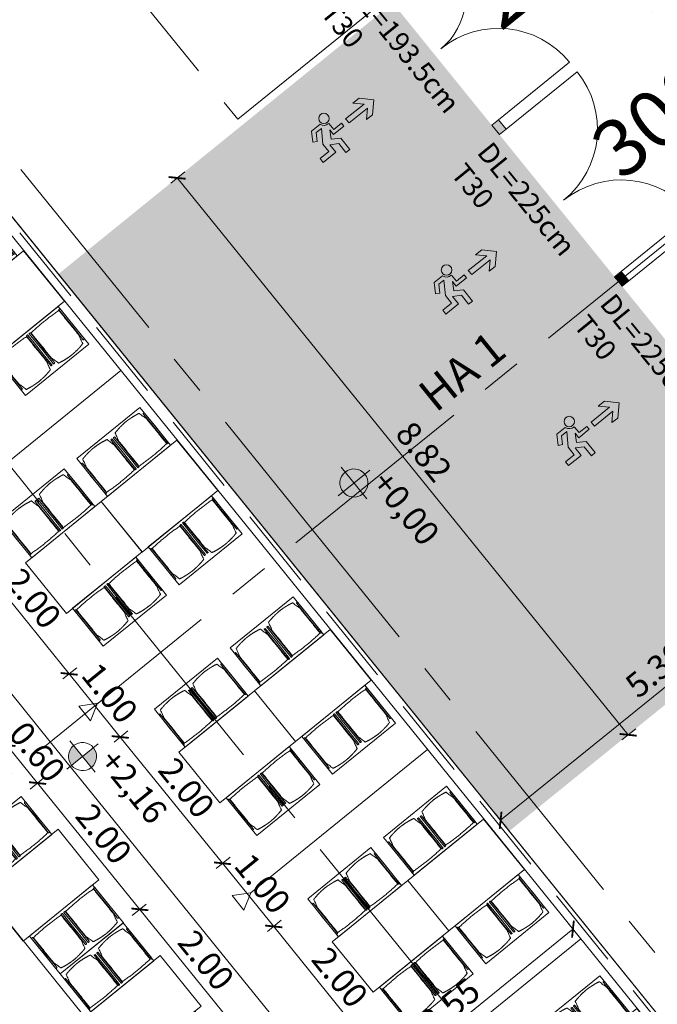
# Model space of a CAD drawing. Units: metres. Extents: x 5870 to 6509, y 343642 to 344292.
# Drawn here: x 5957 to 5965, y 344234 to 344246 of the extents above; entities that cross this region are included whole.
import ezdxf

# ---------------------------------------------------------------- set-up
doc = ezdxf.new("R2010")
doc.units = ezdxf.units.M
doc.header["$LTSCALE"] = 2
doc.header["$PDMODE"] = 35
doc.header["$PDSIZE"] = 0.3
for name, pattern in [('DASHED', [0.75, 0.5, -0.25]), ('MITTE', [2, 1.25, -0.25, 0.25, -0.25]), ('STRICHPUNKT', [7, 5, -1, 0, -1])]:
    doc.linetypes.add(name, pattern=pattern)
doc.layers.get('0').update_dxf_attribs({"linetype": 'CONTINUOUS', "lineweight": 30})
doc.layers.get('Defpoints').update_dxf_attribs({"linetype": 'CONTINUOUS'})
for name, color, linetype, lineweight in [('A_00_Achsen Haupt', 7, 'STRICHPUNKT', 5), ('A_00_Block', 214, 'CONTINUOUS', 0), ('A_00_Raster_Achsen_TXT', 251, 'MITTE', 13), ('A_01_Bebauung_Bestand', 7, 'CONTINUOUS', 20), ('A_03_DS_Deckensprung', 7, 'MITTE', 0), ('A_03_FETÜ_SN', 131, 'CONTINUOUS', 13), ('A_04_Bühne_Praktikabel_AN', 7, 'CONTINUOUS', 9), ('A_04_Möblierung_Lose', 7, 'CONTINUOUS', 0), ('A_06_DIM_Höhenlage (GR)', 7, 'CONTINUOUS', 0), ('A_06_DIM_Kotenschnur', 7, 'CONTINUOUS', 5), ('A_06_Rauminfo_Allgemein', 7, 'CONTINUOUS', 0), ('B_04_Symbol_Fluchtwegsmännchen', 7, 'CONTINUOUS', 13)]:
    doc.layers.add(name, color=color, linetype=linetype, lineweight=lineweight)
doc.layers.add('A_00_Hilfskonstruktion', color=30, linetype='CONTINUOUS', lineweight=0, plot=False)
doc.layers.add('A_06_Solid_Bestand', color=7, linetype='CONTINUOUS', lineweight=0, true_color=0x595959)
doc.layers.add('B_S+V_Fluchtweg_Anzahl zugewiesener Personen', color=6, linetype='CONTINUOUS')
doc.layers.add('B_S+V_Schraff_SV', color=7, linetype='CONTINUOUS', lineweight=13, true_color=0xa5e59f, transparency=0.4)
doc.styles.add('Arial bold', font='arialbd.ttf')
doc.styles.get("Standard").update_dxf_attribs({"font": 'simplex.shx'})
doc.dimstyles.get("Standard").update_dxf_attribs({"dimtxt": 0.2, "dimasz": 0.15, "dimexe": 0.1, "dimexo": 0.0225, "dimgap": 0.09, "dimtad": 1, "dimzin": 0, "dimdsep": 46, "dimtxsty": 'Standard', "dimblk": 'ARCHTICK', "dimcen": 0.09, "dimclrd": 256, "dimclre": 256, "dimadec": 0, "dimazin": 0, "dimtfac": 1, "dimtofl": 0, "dimtmove": 0, "dimatfit": 3, "dimldrblk": 'ARCHTICK', "dimfxl": 0.12, "dimfxlon": 1, "dimtolj": 1, "dimtzin": 0, "dimlwd": 5, "dimlwe": 5, "dimarcsym": 0})

# ---------------------------------------------------------------- blocks, each defined once
blk = doc.blocks.new('PISA_Stuhl ohne')
at = {"layer": 'A_04_Möblierung_Lose', "linetype": 'Continuous'}
for p, q in [((-24.4, 47.8), (-24.4, 47.4)), ((-24.4, 28), (-24.4, 47.4)), ((-22.8, 48), (-24.2, 48)), ((-24.2, 48), (-24.2, 48)), ((-22.8, 48), (-22.8, 48)), ((-22, 40.6), (-22, 39.8)), ((22, 40.7), (22, 39.9)), ((22.6, 47.8), (22.6, 47.4)), ((22.6, 28), (22.6, 47.4)), ((24.2, 48), (22.8, 48)), ((22.8, 48), (22.8, 48)), ((24.2, 48), (24.2, 48)), ((24.4, 47.4), (24.4, 47.8)), ((-24.4, 12.6), (-24.4, 28)), ((22.6, 0.4), (22.6, 28)), ((24.4, 28), (24.4, 0.4)), ((-24.4, 0.4), (-24.4, 12.6)), ((-24.4, 0.4), (-24.4, 0.2)), ((-24.2, 0.1), (-22.8, 0.1)), ((-24.2, 0.1), (-24.2, 0.1)), ((-22.8, 0.1), (-22.8, 0.1)), ((22.6, 0.4), (22.6, 0.2)), ((22.8, 0.1), (24.2, 0.1)), ((22.8, 0.1), (22.8, 0.1)), ((24.2, 0.1), (24.2, 0.1)), ((24.4, 0.2), (24.4, 0.4))]:
    blk.add_line(p, q, dxfattribs=at)
for points in [[(18.9, 51.3), (18.6, 51.3), (18.3, 51.4), (18, 51.5), (17.7, 51.5), (17.4, 51.6), (17.1, 51.7), (16.9, 51.7), (16.6, 51.8), (16.3, 51.8), (16, 51.9), (15.7, 52), (15.4, 52), (15.1, 52.1), (14.8, 52.1), (14.5, 52.2), (14.2, 52.2), (13.9, 52.3), (13.6, 52.3), (13.3, 52.4), (13, 52.4), (12.8, 52.5), (12.5, 52.5), (12.2, 52.6), (11.9, 52.6), (11.6, 52.6), (11.3, 52.7), (11, 52.7), (10.7, 52.8), (10.4, 52.8), (10.1, 52.8), (9.8, 52.9), (9.5, 52.9), (9.2, 52.9), (8.9, 53), (8.6, 53), (8.3, 53), (8, 53.1), (7.7, 53.1), (7.4, 53.1), (7.1, 53.1), (6.8, 53.2), (6.5, 53.2), (6.2, 53.2), (5.9, 53.2), (5.6, 53.3), (5.3, 53.3), (5, 53.3), (4.7, 53.3), (4.5, 53.3), (4.2, 53.4), (3.9, 53.4), (3.6, 53.4), (3.3, 53.4), (3, 53.4), (2.7, 53.4), (2.4, 53.5), (2.1, 53.5), (1.8, 53.5), (1.5, 53.5), (1.2, 53.5), (0.9, 53.5), (0.6, 53.5), (0.3, 53.5), (0, 53.5), (-0.3, 53.5), (-0.6, 53.5), (-0.9, 53.5), (-1.2, 53.5), (-1.5, 53.5), (-1.8, 53.5), (-2.1, 53.4), (-2.4, 53.4), (-2.7, 53.4), (-3, 53.4), (-3.3, 53.4), (-3.6, 53.4), (-3.9, 53.3), (-4.2, 53.3), (-4.5, 53.3), (-4.8, 53.3), (-5.1, 53.3), (-5.4, 53.2), (-5.7, 53.2), (-6, 53.2), (-6.3, 53.2), (-6.6, 53.1), (-6.9, 53.1), (-7.2, 53.1), (-7.4, 53.1), (-7.7, 53), (-8, 53), (-8.3, 53), (-8.6, 52.9), (-8.9, 52.9), (-9.2, 52.9), (-9.5, 52.8), (-9.8, 52.8), (-10.1, 52.8), (-10.4, 52.7), (-10.7, 52.7), (-11, 52.6), (-11.3, 52.6), (-11.6, 52.6), (-11.9, 52.5), (-12.2, 52.5), (-12.5, 52.4), (-12.8, 52.4), (-13.1, 52.3), (-13.4, 52.3), (-13.6, 52.2), (-13.9, 52.2), (-14.2, 52.1), (-14.5, 52.1), (-14.8, 52), (-15.1, 52), (-15.4, 51.9), (-15.7, 51.9), (-16, 51.8), (-16.3, 51.7), (-16.6, 51.7), (-16.9, 51.6), (-17.2, 51.6), (-17.4, 51.5), (-17.7, 51.4), (-18, 51.4), (-18.3, 51.3), (-18.6, 51.2), (-18.9, 51.1)], [(-22.6, 47.8), (-22.6, 47.4), (-22.6, 47.4), (-22.6, 28), (-22.6, 0.4), (-22.6, 0.4), (-22.6, 0.2)], [(22.6, 47.4), (22.6, 47.4)], [(24.4, 47.4), (24.4, 28)], [(24.4, 47.4), (24.4, 47.4)], [(-24.4, 0.4), (-24.4, 0.4)], [(22.6, 0.4), (22.6, 0.4)], [(24.4, 0.4), (24.4, 0.4)]]:
    blk.add_lwpolyline(points, dxfattribs=at)
at = {"layer": 'A_04_Möblierung_Lose'}
blk.add_lwpolyline([(-24.4, 47.4), (-24.4, 47.4)], dxfattribs=at)
at = {"layer": 'A_04_Möblierung_Lose', "linetype": 'Continuous'}
for points, knots in [([(-19.2, 51), (-19.4, 50), (-19.7, 48.9), (-20.1, 46.9), (-20.4, 46), (-20.8, 44.3), (-21.1, 43.5), (-21.4, 42.6), (-21.4, 42.5), (-21.5, 42.2), (-21.5, 42.2), (-21.6, 42), (-21.6, 42), (-21.7, 41.8), (-21.7, 41.8), (-21.8, 41.6), (-21.8, 41.5), (-21.9, 41.1), (-21.9, 40.9), (-22, 40.6)], [0, 0, 0, 0, 0.25, 0.25, 0.5, 0.5, 0.75, 0.75, 0.8125, 0.8125, 0.84375, 0.84375, 0.875, 0.875, 0.90625, 0.90625, 0.9375, 0.9375, 1, 1, 1, 1]), ([(-19.2, 51), (-19.2, 51), (-19.2, 51), (-19.1, 51), (-19.1, 51), (-19.1, 51.1), (-19.1, 51.1), (-19, 51.1), (-19, 51.1), (-18.9, 51.1), (-18.9, 51.1), (-18.9, 51.1)], [0, 0, 0, 0, 0.224004, 0.224004, 0.447802, 0.447802, 0.675436, 0.675436, 0.911307, 0.911307, 1, 1, 1, 1]), ([(18.9, 51.3), (18.9, 51.3), (18.9, 51.3), (19, 51.2), (19, 51.2), (19.1, 51.2), (19.1, 51.2), (19.1, 51.2), (19.2, 51.2), (19.2, 51.1), (19.2, 51.1), (19.2, 51.1)], [0, 0, 0, 0, 0.185773, 0.185773, 0.427403, 0.427403, 0.668474, 0.668474, 0.90083, 0.90083, 1, 1, 1, 1]), ([(22, 40.7), (21.9, 41), (21.9, 41.2), (21.8, 41.6), (21.8, 41.7), (21.7, 41.9), (21.7, 42), (21.6, 42.1), (21.6, 42.1), (21.5, 42.3), (21.5, 42.3), (21.4, 42.6), (21.4, 42.8), (21.1, 43.6), (20.8, 44.4), (20.1, 47), (19.7, 49.1), (19.2, 51.1)], [0, 0, 0, 0, 0.0625, 0.0625, 0.09375, 0.09375, 0.125, 0.125, 0.15625, 0.15625, 0.1875, 0.1875, 0.25, 0.25, 0.5, 0.5, 1, 1, 1, 1]), ([(-22, 39.8), (-22, 39.7), (-22, 39.5), (-22, 39.2), (-22, 38.9), (-22, 38.4), (-22, 38), (-22, 37.3), (-22, 36.9), (-22, 36), (-22, 35.6), (-22, 34.8), (-22, 34.3), (-22, 33.1), (-22, 32.2), (-22, 27.9), (-22, 24.5), (-22, 19.5), (-22, 17.8), (-22, 14.4), (-22, 12.7), (-22, 10.1), (-22, 9.3), (-22, 7.6), (-22, 6.7), (-22, 5.4), (-22, 5), (-22, 4.2), (-22, 3.7), (-22, 3.1), (-22, 2.9), (-22, 2.5), (-22, 2.3), (-22, 1.8), (-22, 1.4), (-22, 1.1)], [0, 0, 0, 0, 0.03125, 0.03125, 0.0625, 0.0625, 0.09375, 0.09375, 0.125, 0.125, 0.15625, 0.15625, 0.1875, 0.1875, 0.25, 0.25, 0.5, 0.5, 0.625, 0.625, 0.75, 0.75, 0.8125, 0.8125, 0.875, 0.875, 0.90625, 0.90625, 0.9375, 0.9375, 0.953125, 0.953125, 0.96875, 0.96875, 1, 1, 1, 1]), ([(22, 1.1), (22, 1.4), (22, 1.8), (22, 2.3), (22, 2.5), (22, 2.9), (22, 3.1), (22, 3.7), (22, 4.2), (22, 5), (22, 5.4), (22, 7.6), (22, 9.3), (22, 12.7), (22, 14.4), (22, 17.7), (22, 19.4), (22, 22.8), (22, 24.5), (22, 27.1), (22, 27.9), (22, 29.6), (22, 30.5), (22, 32.2), (22, 33), (22, 34.3), (22, 34.7), (22, 35.6), (22, 36), (22, 36.8), (22, 37.3), (22, 38), (22, 38.4), (22, 39), (22, 39.2), (22, 39.6), (22, 39.8), (22, 39.9)], [0, 0, 0, 0, 0.03125, 0.03125, 0.046875, 0.046875, 0.0625, 0.0625, 0.09375, 0.09375, 0.125, 0.125, 0.25, 0.25, 0.375, 0.375, 0.5, 0.5, 0.625, 0.625, 0.6875, 0.6875, 0.75, 0.75, 0.8125, 0.8125, 0.84375, 0.84375, 0.875, 0.875, 0.90625, 0.90625, 0.9375, 0.9375, 0.96875, 0.96875, 1, 1, 1, 1]), ([(-22, 1.1), (-22, 1.1), (-22, 1.1), (-22, 1), (-22, 1), (-21.9, 1), (-21.9, 1), (-21.8, 0.9), (-21.8, 0.9), (-21.8, 0.9), (-21.7, 0.9), (-21.7, 0.9)], [0, 0, 0, 0, 0.234724, 0.234724, 0.469461, 0.469461, 0.704013, 0.704013, 0.938475, 0.938475, 1, 1, 1, 1]), ([(-21.7, 0.9), (-19.9, 0.7), (-18.1, 0.6), (-14.5, 0.4), (-12.7, 0.3), (-9.1, 0.2), (-7.3, 0.1), (-3.6, 0), (-1.8, 0), (1.8, 0), (3.6, 0), (7.3, 0.1), (9.1, 0.2), (12.7, 0.3), (14.5, 0.4), (17.2, 0.6), (18.1, 0.6), (19.9, 0.8), (20.8, 0.8), (21.7, 0.9)], [0, 0, 0, 0, 0.125, 0.125, 0.25, 0.25, 0.375, 0.375, 0.5, 0.5, 0.625, 0.625, 0.75, 0.75, 0.875, 0.875, 0.9375, 0.9375, 1, 1, 1, 1]), ([(21.7, 0.9), (21.8, 0.9), (21.8, 0.9), (21.9, 0.9), (21.9, 1), (21.9, 1), (22, 1), (22, 1.1), (22, 1.1), (22, 1.1), (22, 1.1), (22, 1.1)], [0, 0, 0, 0, 0.234448, 0.234448, 0.468896, 0.468896, 0.703347, 0.703347, 0.937838, 0.937838, 1, 1, 1, 1])]:
    blk.add_open_spline(points, degree=3, knots=knots, dxfattribs=at)
for points in [[(-24.2, 48), (-24.2, 48), (-24.2, 48), (-24.2, 48), (-24.2, 48), (-24.3, 47.9), (-24.3, 47.9), (-24.3, 47.9), (-24.3, 47.9), (-24.3, 47.9), (-24.4, 47.8), (-24.4, 47.8), (-24.4, 47.8), (-24.4, 47.8)], [(-22.6, 47.8), (-22.6, 47.8), (-22.6, 47.8), (-22.6, 47.8), (-22.7, 47.9), (-22.7, 47.9), (-22.7, 47.9), (-22.7, 47.9), (-22.7, 47.9), (-22.8, 48), (-22.8, 48), (-22.8, 48), (-22.8, 48), (-22.8, 48)], [(22.8, 48), (22.8, 48), (22.8, 48), (22.8, 48), (22.8, 48), (22.7, 47.9), (22.7, 47.9), (22.7, 47.9), (22.7, 47.9), (22.7, 47.9), (22.6, 47.8), (22.6, 47.8), (22.6, 47.8), (22.6, 47.8)], [(24.4, 47.8), (24.4, 47.8), (24.4, 47.8), (24.4, 47.8), (24.3, 47.9), (24.3, 47.9), (24.3, 47.9), (24.3, 47.9), (24.3, 47.9), (24.2, 48), (24.2, 48), (24.2, 48), (24.2, 48), (24.2, 48)], [(-24.4, 0.3), (-24.4, 0.3), (-24.4, 0.2), (-24.4, 0.2), (-24.4, 0.2), (-24.3, 0.2), (-24.3, 0.1), (-24.3, 0.1), (-24.3, 0.1), (-24.3, 0.1), (-24.2, 0.1), (-24.2, 0.1), (-24.2, 0.1), (-24.2, 0.1)], [(-22.8, 0.1), (-22.8, 0.1), (-22.8, 0.1), (-22.8, 0.1), (-22.7, 0.1), (-22.7, 0.1), (-22.7, 0.1), (-22.7, 0.1), (-22.7, 0.2), (-22.6, 0.2), (-22.6, 0.2), (-22.6, 0.2), (-22.6, 0.3), (-22.6, 0.3)], [(22.6, 0.3), (22.6, 0.3), (22.6, 0.2), (22.6, 0.2), (22.6, 0.2), (22.7, 0.2), (22.7, 0.1), (22.7, 0.1), (22.7, 0.1), (22.7, 0.1), (22.8, 0.1), (22.8, 0.1), (22.8, 0.1), (22.8, 0.1)], [(24.2, 0.1), (24.2, 0.1), (24.2, 0.1), (24.2, 0.1), (24.3, 0.1), (24.3, 0.1), (24.3, 0.1), (24.3, 0.1), (24.3, 0.2), (24.4, 0.2), (24.4, 0.2), (24.4, 0.2), (24.4, 0.3), (24.4, 0.3)]]:
    blk.add_open_spline(points, degree=3, dxfattribs=at)
blk = doc.blocks.new('Tischgruppe 170cm')
at = {"layer": 'A_04_Möblierung_Lose', "color": 30, "true_color": 0xff8c1a}
for points in [[(0, 110), (-60, 110), (-60, 10), (0, 10)], [(0, 0), (80, 0), (80, 120), (0, 120)], [(80, 110), (140, 110), (140, 10), (80, 10)]]:
    blk.add_lwpolyline(points, close=True, dxfattribs=at)
at = {"layer": 'A_04_Möblierung_Lose'}
for p, rotation in [((-3.6, 85.6), 90.00000000000001), ((83.6, 34.4), 270)]:
    blk.add_blockref('PISA_Stuhl ohne', p, dxfattribs=dict(at, rotation=rotation))
at = {"layer": 'A_04_Möblierung_Lose', "xscale": -1}
for p, rotation in [((83.6, 85.6), 270), ((-3.6, 34.4), 90)]:
    blk.add_blockref('PISA_Stuhl ohne', p, dxfattribs=dict(at, rotation=rotation))
blk = doc.blocks.new('hkeifie')
at = {"layer": 'A_06_DIM_Höhenlage (GR)', "lineweight": 9}
for points in [[(0, 0), (0, 17.3), (3.8, 16.9), (7.8, 15.5), (11.3, 13.1), (14.2, 9.9), (15.8, 7.2), (16.8, 4.4), (17.4, 2), (17.3, 0)], [(0, 0), (0, -17.3), (-3.8, -16.9), (-7.8, -15.5), (-11.3, -13.1), (-14.2, -9.9), (-15.8, -7.2), (-16.8, -4.4), (-17.4, -2), (-17.3, 0)]]:
    blk.add_hatch(color=256, dxfattribs=at).paths.add_polyline_path(points, flags=0)
for p, q in [((0, 25), (0, 0)), ((-25, 0), (25, 0)), ((25, 0), (-25, 0)), ((0, -25), (0, 0))]:
    blk.add_line(p, q, dxfattribs=at)
for start, end in [(0, 180), (180, 0)]:
    blk.add_arc((0, 0), 17.3, start, end, dxfattribs=at)
blk = doc.blocks.new('SaalA_Bestuhlungaktuell')
at = {"layer": 'A_00_Hilfskonstruktion'}
blk.add_lwpolyline([(-12.447, 1.676), (-9.546, 0.001), (9.546, -0.001), (12.448, 1.674)], dxfattribs=at)
at = {"layer": 'A_04_Möblierung_Lose', "lineweight": -3, "xscale": -0.01, "yscale": 0.01, "zscale": 0.009999999999999998}
for p in [(-4.1, -1.35), (-1.1, -1.35), (1.9, -1.35), (4.9, -1.35), (7.9, -1.351), (-1.1, -2.549), (1.9, -2.549), (4.9, -2.55)]:
    blk.add_blockref('Tischgruppe 170cm', p, dxfattribs=at)
at = {"layer": 'A_04_Möblierung_Lose', "lineweight": -3, "xscale": 0.009999999999999997, "yscale": 0.009999999999999997, "zscale": 0.009999999999999997, "rotation": 359.989476712105}
for p in [(0.9, -5.5), (2.9, -5.501)]:
    blk.add_blockref('Tischgruppe 170cm', p, dxfattribs=at)
at = {"layer": 'A_06_DIM_Höhenlage (GR)', "lineweight": 5, "xscale": 0.01000000048015008, "yscale": 0.01000000048015008, "zscale": 0.01000000048015008}
for p in [(-0.118, 1.212), (0.394, -3.503)]:
    blk.add_blockref('hkeifie', p, dxfattribs=at)
at = {"layer": 'A_06_DIM_Höhenlage (GR)', "char_height": 0.3, "attachment_point": 1}
for s, insert, width in [('{\\fISOCPEUR|b0|i0|c0|p34;\\C7;+0,00 }', (0.011, 1.664), 14.53089), ('{\\fISOCPEUR|b0|i0|c0|p34;\\C7;+2,16}', (0.563, -3.096), 0.906)]:
    blk.add_mtext(s, dxfattribs=dict(at, insert=insert, width=width))
blk = doc.blocks.new('Saal ABC _ Logen')
at = {"layer": 'A_04_Möblierung_Lose'}
for p, q in [((-12.546, -2.949), (-12.546, -0.148)), ((-6.546, -2.949), (-6.546, -0.148)), ((-3.546, -2.949), (-3.546, -0.148)), ((-9.661, -3.149), (-9.546, -2.949)), ((-9.546, -2.949), (-9.43, -3.149)), ((-6.662, -3.149), (-6.546, -2.949)), ((-6.546, -2.949), (-6.431, -3.149)), ((-9.43, -3.149), (-9.661, -3.149)), ((-6.431, -3.149), (-6.662, -3.149))]:
    blk.add_line(p, q, dxfattribs=at)
blk = doc.blocks.new('TUER')
at = {"layer": 'A_03_FETÜ_SN'}
blk.add_line((-1, 0), (0, 0), dxfattribs=at)
blk.add_arc((0, 0), 1, 90, 180, dxfattribs=at)
blk = doc.blocks.new('B_04_Symbol_Fluchtwegsmännchen1')
at = {"layer": 'B_04_Symbol_Fluchtwegsmännchen', "lineweight": 0, "ltscale": 10, "true_color": 0xff0000}
h = blk.add_hatch(color=1, dxfattribs=at)
h.dxf.hatch_style = 1
h.paths.add_polyline_path([(0.141, 0.026), (0.141, -0.113), (0.461, -0.113), (0.461, -0.024), (0.225, -0.024), (0.217, 0.161, -0.333927), (0.042, 0.278), (-0.213, 0.278), (-0.354, 0.048), (-0.264, 0.001), (-0.15, 0.179), (0.007, 0.179), (-0.196, -0.133), (-0.196, -0.365), (-0.466, -0.365), (-0.466, -0.479), (-0.079, -0.479), (-0.079, -0.25), (0.108, -0.362), (0.108, -0.637), (0.227, -0.637), (0.227, -0.296), (0.029, -0.168)])
h.paths.add_polyline_path([(0.08, 0.329, 1), (0.329, 0.329, 1)])
h.paths.add_polyline_path([(1.414, -0.069), (1.164, 0.183), (0.973, 0.183), (1.17, -0.006), (0.602, -0.006), (0.608, -0.13), (1.171, -0.13), (0.986, -0.328), (1.163, -0.328)])
at = {"layer": 'B_04_Symbol_Fluchtwegsmännchen', "lineweight": 0, "ltscale": 10}
for p, q in [((-0.354, 0.048), (-0.213, 0.278)), ((-0.213, 0.278), (0.042, 0.278)), ((-0.264, 0.001), (-0.354, 0.048)), ((-0.15, 0.179), (-0.264, 0.001)), ((-0.196, -0.133), (0.007, 0.179)), ((0.007, 0.179), (-0.15, 0.179)), ((0.029, -0.168), (0.141, 0.026)), ((0.141, 0.026), (0.141, -0.113)), ((0.225, -0.024), (0.217, 0.161)), ((-0.196, -0.365), (-0.196, -0.133)), ((0.227, -0.296), (0.029, -0.168)), ((0.141, -0.113), (0.461, -0.113)), ((0.461, -0.024), (0.225, -0.024)), ((0.461, -0.113), (0.461, -0.024)), ((-0.466, -0.365), (-0.466, -0.479)), ((-0.466, -0.365), (-0.196, -0.365)), ((-0.079, -0.479), (-0.079, -0.25)), ((-0.079, -0.25), (0.108, -0.362)), ((0.108, -0.362), (0.108, -0.637)), ((0.227, -0.637), (0.227, -0.296)), ((-0.466, -0.479), (-0.079, -0.479)), ((0.108, -0.637), (0.227, -0.637))]:
    blk.add_line(p, q, dxfattribs=at)
blk.add_lwpolyline([(0.602, -0.006), (0.608, -0.13), (1.171, -0.13), (0.986, -0.328), (1.163, -0.328), (1.414, -0.069), (1.164, 0.183), (0.973, 0.183), (1.17, -0.006), (0.602, -0.006)], dxfattribs=at)
blk.add_circle((0.205, 0.329), 0.125, dxfattribs=at)
blk.add_arc((0.207, 0.336), 0.175, 199.2206, 273.0829, dxfattribs=at)
blk = doc.blocks.new('Saal ABC_Praktikabeln')
at = {"layer": 'A_04_Bühne_Praktikabel_AN'}
for p, q in [((-19.179, 0.002), (-9.546, 0.001)), ((0.087, 0), (-9.546, 0.001)), ((-19.093, -0.148), (-9.546, -0.149)), ((0, -0.15), (-9.546, -0.149)), ((-21.2, -3.698), (-9.547, -3.699)), ((2.107, -3.7), (-9.547, -3.699)), ((3.146, -5.5), (-9.547, -5.499))]:
    blk.add_line(p, q, dxfattribs=at)
at = {"layer": 'A_04_Bühne_Praktikabel_AN', "linetype": 'DASHED'}
blk.add_line((-19.15, -0.048), (0.058, -0.05), dxfattribs=at)
blk = doc.blocks.new('A_Grundriss_Ballbestuhlung')
at = {"layer": 'A_06_Solid_Bestand', "ltscale": 10}
h = blk.add_hatch(color=256, dxfattribs=at)
h.dxf.hatch_style = 1
h.paths.add_polyline_path([(-2.323, 26.505), (-2.473, 26.505), (-2.473, 26.4), (-2.323, 26.4)])
h = blk.add_hatch(color=256, dxfattribs=at)
h.dxf.hatch_style = 1
h.paths.add_polyline_path([(0.002, 26.505), (0.002, 26.4), (-0.073, 26.4), (-0.073, 26.505)])
h = blk.add_hatch(color=256, dxfattribs=at)
h.dxf.hatch_style = 1
h.paths.add_polyline_path([(0.002, 26.505), (0.002, 26.4), (0.077, 26.4), (0.077, 26.505)])
at = {"layer": 'B_S+V_Schraff_SV'}
h = blk.add_hatch(color=256, dxfattribs=at)
h.dxf.hatch_style = 1
h.paths.add_polyline_path([(-4.408, 26.399), (4.412, 26.399), (4.412, 21.1), (-4.408, 21.1)])
at = {"layer": 'A_00_Achsen Haupt', "linetype": 'MITTE'}
blk.add_line((0.006, 39.79), (-0.009, -52.431), dxfattribs=at)
at = {"layer": 'A_01_Bebauung_Bestand'}
for points in [[(-2.323, 26.505), (-2.473, 26.505), (-2.473, 26.4), (-2.323, 26.4), (-2.323, 26.505)], [(0.002, 26.505), (0.002, 26.4), (-0.073, 26.4), (-0.073, 26.505), (0.002, 26.505)], [(0.002, 26.505), (0.002, 26.4), (0.077, 26.4), (0.077, 26.505), (0.002, 26.505)]]:
    blk.add_lwpolyline(points, dxfattribs=at)
at = {"layer": 'A_03_DS_Deckensprung'}
for p, q in [((-4.498, 26.4), (-4.498, 24.015)), ((-11.764, 24.016), (-4.498, 24.015)), ((-9.698, 21.551), (0.002, 21.55)), ((9.702, 21.549), (0.002, 21.55)), ((-8.877, 19.151), (8.881, 19.149))]:
    blk.add_line(p, q, dxfattribs=at)
at = {"layer": 'A_00_Block'}
blk.add_blockref('Saal ABC_Praktikabeln', (9.548, 21.099), dxfattribs=at)
at = {"layer": 'A_00_Block', "ltscale": 10}
for p, xscale, yscale, zscale, rotation in [((-2.322, 28.8), 1.125000000000019, 1.125000000000019, 1.125000000000019, 269.9947383564664), ((-2.473, 26.505), -1.124999999999988, 1.124999999999988, 1.124999999999988, 89.99473835646641), ((-2.323, 26.505), 1.125000000000019, 1.125000000000019, 1.125000000000019, 269.9947383564664), ((-0.073, 26.505), -1.124999999999988, 1.124999999999988, 1.124999999999988, 89.99473835646641), ((0.077, 26.505), 1.124999999999988, 1.124999999999988, 1.124999999999988, 269.9947383564693), ((-4.408, 26.505), 0.8100000000000294, 0.8100000000000294, 0.8100000000000294, 269.9947383564664)]:
    blk.add_blockref('TUER', p, dxfattribs=dict(at, xscale=xscale, yscale=yscale, zscale=zscale, rotation=rotation))
at = {"layer": 'B_04_Symbol_Fluchtwegsmännchen', "xscale": 0.5155234820566388, "yscale": 0.5155234820566388, "zscale": 0.5155234820566388, "rotation": 89.620151863938}
for p in [(-3.67, 24.739), (-1.27, 24.738), (1.13, 24.738)]:
    blk.add_blockref('B_04_Symbol_Fluchtwegsmännchen1', p, dxfattribs=at)
at = {"layer": 'A_00_Raster_Achsen_TXT'}
blk.add_text('HA 1', height=0.4, rotation=89.973, dxfattribs=at).set_placement((-0.151, 23.632))
at = {"layer": 'A_06_Rauminfo_Allgemein', "color": 7, "char_height": 0.25, "attachment_point": 1, "rotation": 359.9948}
for s, insert in [('DL=193.5cm\\PT30', (-4.875, 26.286)), ('DL=225cm\\PT30', (-2.331, 26.286)), ('DL=225cm\\PT30', (0.069, 26.286))]:
    blk.add_mtext_dynamic_manual_height_columns(s, width=2.40521, gutter_width=12.5, heights=[0], dxfattribs=dict(at, insert=insert))
at = {"layer": 'B_S+V_Fluchtweg_Anzahl zugewiesener Personen', "color": 80, "lineweight": 5, "ltscale": 10, "true_color": 0x33ff33, "style": 'Arial bold'}
for s, p in [('240 P', (-3.294, 27.206)), ('300 P', (-0.924, 27.206))]:
    blk.add_text(s, height=0.7, rotation=89.7335, dxfattribs=at).set_placement(p)
blk = doc.blocks.new('_ArchTick')
at = {"color": 0, "linetype": 'ByBlock', "const_width": 0.15}
blk.add_lwpolyline([(-0.5, -0.5), (0.5, 0.5)], dxfattribs=at)
blk = doc.blocks.new('*D67')
at = {"layer": 'A_06_DIM_Kotenschnur', "lineweight": 5, "transparency": 16777216}
for p, q in [((5961.384, 344232.925), (5964.142, 344235.159)), ((5964.218, 344235.066), (5964.079, 344235.237)), ((5961.459, 344232.832), (5961.321, 344233.003))]:
    blk.add_line(p, q, dxfattribs=at)
at = {"layer": 'Defpoints', "color": 0, "transparency": 16777216}
for p in [(5964.142, 344235.159), (5964.475, 344234.749), (5961.716, 344232.514)]:
    blk.add_point(p, dxfattribs=at)
at = {"layer": 'A_06_DIM_Kotenschnur', "lineweight": 5, "transparency": 16777216, "xscale": 0.15, "yscale": 0.15, "zscale": 0.15}
for p, rotation in [((5964.142, 344235.159), 39.00411971537198), ((5961.384, 344232.925), 219.004119715372)]:
    blk.add_blockref('_ArchTick', p, dxfattribs=dict(at, rotation=rotation))
at = {"layer": 'A_06_DIM_Kotenschnur', "color": 0, "transparency": 16777216, "insert": (5962.625, 344234.213), "char_height": 0.3, "attachment_point": 5, "rotation": 39.0041}
blk.add_mtext('\\A1;3.55', dxfattribs=at)
blk = doc.blocks.new('*D134')
at = {"layer": 'A_06_DIM_Kotenschnur', "lineweight": 5, "transparency": 16777216}
for p, q in [((5956.774, 344239.93), (5956.603, 344239.791)), ((5956.681, 344239.854), (5957.94, 344238.3)), ((5958.033, 344238.376), (5957.862, 344238.237))]:
    blk.add_line(p, q, dxfattribs=at)
at = {"layer": 'Defpoints', "color": 0, "transparency": 16777216}
for p in [(5957.006, 344240.118), (5958.265, 344238.563), (5957.94, 344238.3)]:
    blk.add_point(p, dxfattribs=at)
at = {"layer": 'A_06_DIM_Kotenschnur', "lineweight": 5, "transparency": 16777216, "xscale": 0.15, "yscale": 0.15, "zscale": 0.15}
for p, rotation in [((5956.681, 344239.854), 129.0093813622795), ((5957.94, 344238.3), 309.0093813622794)]:
    blk.add_blockref('_ArchTick', p, dxfattribs=dict(at, rotation=rotation))
at = {"layer": 'A_06_DIM_Kotenschnur', "color": 0, "transparency": 16777216, "insert": (5957.497, 344239.228), "char_height": 0.3, "attachment_point": 5, "rotation": 309.0094}
blk.add_mtext('\\A1;2.00', dxfattribs=at)
blk = doc.blocks.new('*D135')
at = {"layer": 'A_06_DIM_Kotenschnur', "lineweight": 5, "transparency": 16777216}
for p, q in [((5958.033, 344238.376), (5957.862, 344238.237)), ((5957.94, 344238.3), (5958.569, 344237.523)), ((5958.662, 344237.599), (5958.492, 344237.46))]:
    blk.add_line(p, q, dxfattribs=at)
at = {"layer": 'Defpoints', "color": 0, "transparency": 16777216}
for p in [(5958.265, 344238.563), (5958.894, 344237.786), (5958.569, 344237.523)]:
    blk.add_point(p, dxfattribs=at)
at = {"layer": 'A_06_DIM_Kotenschnur', "lineweight": 5, "transparency": 16777216, "xscale": 0.15, "yscale": 0.15, "zscale": 0.15}
for p, rotation in [((5957.94, 344238.3), 129.0093813622795), ((5958.569, 344237.523), 309.0093813622794)]:
    blk.add_blockref('_ArchTick', p, dxfattribs=dict(at, rotation=rotation))
at = {"layer": 'A_06_DIM_Kotenschnur', "color": 0, "transparency": 16777216, "insert": (5958.441, 344238.063), "char_height": 0.3, "attachment_point": 5, "rotation": 309.0094}
blk.add_mtext('\\A1;1.00', dxfattribs=at)
blk = doc.blocks.new('*D136')
at = {"layer": 'A_06_DIM_Kotenschnur', "lineweight": 5, "transparency": 16777216}
for p, q in [((5958.662, 344237.599), (5958.492, 344237.46)), ((5958.569, 344237.523), (5959.828, 344235.969)), ((5959.921, 344236.045), (5959.75, 344235.906))]:
    blk.add_line(p, q, dxfattribs=at)
at = {"layer": 'Defpoints', "color": 0, "transparency": 16777216}
for p in [(5958.894, 344237.786), (5960.153, 344236.232), (5959.828, 344235.969)]:
    blk.add_point(p, dxfattribs=at)
at = {"layer": 'A_06_DIM_Kotenschnur', "lineweight": 5, "transparency": 16777216, "xscale": 0.15, "yscale": 0.15, "zscale": 0.15}
for p, rotation in [((5958.569, 344237.523), 129.0093813622795), ((5959.828, 344235.969), 309.0093813622794)]:
    blk.add_blockref('_ArchTick', p, dxfattribs=dict(at, rotation=rotation))
at = {"layer": 'A_06_DIM_Kotenschnur', "color": 0, "transparency": 16777216, "insert": (5959.385, 344236.897), "char_height": 0.3, "attachment_point": 5, "rotation": 309.0094}
blk.add_mtext('\\A1;2.00', dxfattribs=at)
blk = doc.blocks.new('*D137')
at = {"layer": 'A_06_DIM_Kotenschnur', "lineweight": 5, "transparency": 16777216}
for p, q in [((5959.921, 344236.045), (5959.75, 344235.906)), ((5959.828, 344235.969), (5960.458, 344235.192)), ((5960.551, 344235.268), (5960.38, 344235.129))]:
    blk.add_line(p, q, dxfattribs=at)
at = {"layer": 'Defpoints', "color": 0, "transparency": 16777216}
for p in [(5960.153, 344236.232), (5960.783, 344235.455), (5960.458, 344235.192)]:
    blk.add_point(p, dxfattribs=at)
at = {"layer": 'A_06_DIM_Kotenschnur', "lineweight": 5, "transparency": 16777216, "xscale": 0.15, "yscale": 0.15, "zscale": 0.15}
for p, rotation in [((5959.828, 344235.969), 129.0093813622795), ((5960.458, 344235.192), 309.0093813622794)]:
    blk.add_blockref('_ArchTick', p, dxfattribs=dict(at, rotation=rotation))
at = {"layer": 'A_06_DIM_Kotenschnur', "color": 0, "transparency": 16777216, "insert": (5960.321, 344235.72), "char_height": 0.3, "attachment_point": 5, "rotation": 309.0094}
blk.add_mtext('\\A1;1.00', dxfattribs=at)
blk = doc.blocks.new('*D138')
at = {"layer": 'A_06_DIM_Kotenschnur', "lineweight": 5, "transparency": 16777216}
for p, q in [((5960.551, 344235.268), (5960.38, 344235.129)), ((5960.458, 344235.192), (5961.716, 344233.638)), ((5961.81, 344233.713), (5961.639, 344233.575))]:
    blk.add_line(p, q, dxfattribs=at)
at = {"layer": 'Defpoints', "color": 0, "transparency": 16777216}
for p in [(5960.783, 344235.455), (5962.041, 344233.901), (5961.716, 344233.638)]:
    blk.add_point(p, dxfattribs=at)
at = {"layer": 'A_06_DIM_Kotenschnur', "lineweight": 5, "transparency": 16777216, "xscale": 0.15, "yscale": 0.15, "zscale": 0.15}
for p, rotation in [((5960.458, 344235.192), 129.0093813622795), ((5961.716, 344233.638), 309.0093813622794)]:
    blk.add_blockref('_ArchTick', p, dxfattribs=dict(at, rotation=rotation))
at = {"layer": 'A_06_DIM_Kotenschnur', "color": 0, "transparency": 16777216, "insert": (5961.274, 344234.566), "char_height": 0.3, "attachment_point": 5, "rotation": 309.0094}
blk.add_mtext('\\A1;2.00', dxfattribs=at)
blk = doc.blocks.new('*D146')
at = {"layer": 'A_06_DIM_Kotenschnur', "lineweight": 5, "transparency": 16777216}
for p, q in [((5957.079, 344237.348), (5957.25, 344237.486)), ((5957.173, 344237.423), (5957.551, 344236.956)), ((5957.458, 344236.881), (5957.629, 344237.019))]:
    blk.add_line(p, q, dxfattribs=at)
at = {"layer": 'Defpoints', "color": 0, "transparency": 16777216}
for p in [(5956.956, 344237.248), (5957.551, 344236.956), (5957.334, 344236.781)]:
    blk.add_point(p, dxfattribs=at)
at = {"layer": 'A_06_DIM_Kotenschnur', "lineweight": 5, "transparency": 16777216, "xscale": 0.15, "yscale": 0.15, "zscale": 0.15}
for p, rotation in [((5957.173, 344237.423), 129.0093813622795), ((5957.551, 344236.956), 309.0093813622794)]:
    blk.add_blockref('_ArchTick', p, dxfattribs=dict(at, rotation=rotation))
at = {"layer": 'A_06_DIM_Kotenschnur', "color": 0, "transparency": 16777216, "insert": (5957.548, 344237.341), "char_height": 0.3, "attachment_point": 5, "rotation": 309.0094}
blk.add_mtext('\\A1;0.60', dxfattribs=at)
blk = doc.blocks.new('*D147')
at = {"layer": 'A_06_DIM_Kotenschnur', "lineweight": 5, "transparency": 16777216}
for p, q in [((5957.458, 344236.881), (5957.629, 344237.019)), ((5957.551, 344236.956), (5958.81, 344235.402)), ((5958.717, 344235.327), (5958.887, 344235.465))]:
    blk.add_line(p, q, dxfattribs=at)
at = {"layer": 'Defpoints', "color": 0, "transparency": 16777216}
for p in [(5957.334, 344236.781), (5958.81, 344235.402), (5958.593, 344235.226)]:
    blk.add_point(p, dxfattribs=at)
at = {"layer": 'A_06_DIM_Kotenschnur', "lineweight": 5, "transparency": 16777216, "xscale": 0.15, "yscale": 0.15, "zscale": 0.15}
for p, rotation in [((5957.551, 344236.956), 129.0093813622795), ((5958.81, 344235.402), 309.0093813622794)]:
    blk.add_blockref('_ArchTick', p, dxfattribs=dict(at, rotation=rotation))
at = {"layer": 'A_06_DIM_Kotenschnur', "color": 0, "transparency": 16777216, "insert": (5958.367, 344236.33), "char_height": 0.3, "attachment_point": 5, "rotation": 309.0094}
blk.add_mtext('\\A1;2.00', dxfattribs=at)
blk = doc.blocks.new('*D148')
at = {"layer": 'A_06_DIM_Kotenschnur', "lineweight": 5, "transparency": 16777216}
for p, q in [((5958.717, 344235.327), (5958.887, 344235.465)), ((5958.81, 344235.402), (5960.069, 344233.848)), ((5959.975, 344233.772), (5960.146, 344233.911))]:
    blk.add_line(p, q, dxfattribs=at)
at = {"layer": 'Defpoints', "color": 0, "transparency": 16777216}
for p in [(5958.593, 344235.226), (5960.069, 344233.848), (5959.851, 344233.672)]:
    blk.add_point(p, dxfattribs=at)
at = {"layer": 'A_06_DIM_Kotenschnur', "lineweight": 5, "transparency": 16777216, "xscale": 0.15, "yscale": 0.15, "zscale": 0.15}
for p, rotation in [((5958.81, 344235.402), 129.0093813622795), ((5960.069, 344233.848), 309.0093813622794)]:
    blk.add_blockref('_ArchTick', p, dxfattribs=dict(at, rotation=rotation))
at = {"layer": 'A_06_DIM_Kotenschnur', "color": 0, "transparency": 16777216, "insert": (5959.626, 344234.776), "char_height": 0.3, "attachment_point": 5, "rotation": 309.0094}
blk.add_mtext('\\A1;2.00', dxfattribs=at)
blk = doc.blocks.new('*D241')
at = {"layer": 'A_06_DIM_Kotenschnur', "lineweight": 5, "transparency": 16777216}
for p, q in [((5959.363, 344244.479), (5959.192, 344244.34)), ((5959.269, 344244.403), (5964.821, 344237.55)), ((5964.914, 344237.625), (5964.743, 344237.487))]:
    blk.add_line(p, q, dxfattribs=at)
at = {"layer": 'Defpoints', "color": 0, "transparency": 16777216}
for p in [(5961.926, 344246.555), (5967.477, 344239.701), (5964.821, 344237.55)]:
    blk.add_point(p, dxfattribs=at)
at = {"layer": 'A_06_DIM_Kotenschnur', "lineweight": 5, "transparency": 16777216, "xscale": 0.15, "yscale": 0.15, "zscale": 0.15}
for p, rotation in [((5959.269, 344244.403), 129.0093813622795), ((5964.821, 344237.55), 309.0093813622794)]:
    blk.add_blockref('_ArchTick', p, dxfattribs=dict(at, rotation=rotation))
at = {"layer": 'A_06_DIM_Kotenschnur', "color": 0, "transparency": 16777216, "insert": (5962.307, 344241.034), "char_height": 0.3, "attachment_point": 5, "rotation": 309.0094}
blk.add_mtext('\\A1;8.82', dxfattribs=at)
blk = doc.blocks.new('*D242')
at = {"layer": 'A_06_DIM_Kotenschnur', "lineweight": 5, "transparency": 16777216}
for p, q in [((5967.445, 344239.741), (5967.306, 344239.912)), ((5967.369, 344239.834), (5963.251, 344236.498)), ((5963.327, 344236.405), (5963.188, 344236.576))]:
    blk.add_line(p, q, dxfattribs=at)
at = {"layer": 'Defpoints', "color": 0, "transparency": 16777216}
for p in [(5967.477, 344239.701), (5963.251, 344236.498), (5963.358, 344236.365)]:
    blk.add_point(p, dxfattribs=at)
at = {"layer": 'A_06_DIM_Kotenschnur', "lineweight": 5, "transparency": 16777216, "xscale": 0.15, "yscale": 0.15, "zscale": 0.15}
for p, rotation in [((5967.369, 344239.834), 39.00938136227943), ((5963.251, 344236.498), 219.0093813622795)]:
    blk.add_blockref('_ArchTick', p, dxfattribs=dict(at, rotation=rotation))
at = {"layer": 'A_06_DIM_Kotenschnur', "color": 0, "transparency": 16777216, "insert": (5965.159, 344238.352), "char_height": 0.3, "attachment_point": 5, "rotation": 39.0094}
blk.add_mtext('\\A1;5.30', dxfattribs=at)

msp = doc.modelspace()

# ---------------------------------------------------------------- block references
at = {"layer": 'A_00_Block', "rotation": 309.0093813622794}
for name, p in [('A_Grundriss_Ballbestuhlung', (5944.186, 344226.513)), ('SaalA_Bestuhlungaktuell', (5960.578, 344239.794)), ('Saal ABC _ Logen', (5966.587, 344232.377))]:
    msp.add_blockref(name, p, dxfattribs=at)

# ---------------------------------------------------------------- dimensions: what is measured, and where the dimension line sits
at = {"layer": 'A_06_DIM_Kotenschnur'}
for base, p1, p2, angle, override, picture, middle in [((5964.821, 344237.55), (5961.926, 344246.555), (5967.477, 344239.701), 309.0094, {"dimtxt": 0.3}, '*D241', (5962.121, 344240.883)), ((5958.569, 344237.523), (5958.265, 344238.563), (5958.894, 344237.786), 309.0094, {"dimtxt": 0.3, "dimtmove": 1}, '*D135', (5958.255, 344237.912)), ((5957.551, 344236.956), (5956.956, 344237.248), (5957.334, 344236.781), 309.0094, {"dimtxt": 0.3, "dimtmove": 1}, '*D146', (5957.362, 344237.19)), ((5960.458, 344235.192), (5960.153, 344236.232), (5960.783, 344235.455), 309.0094, {"dimtxt": 0.3, "dimtmove": 1}, '*D137', (5960.135, 344235.569)), ((5964.142, 344235.159), (5961.716, 344232.514), (5964.475, 344234.749), 219.0041, {"dimtxt": 0.3, "dimtmove": 1}, '*D67', (5962.776, 344234.026))]:
    dim = msp.add_linear_dim(base=base, p1=p1, p2=p2, angle=angle, dimstyle='Standard', override=override, dxfattribs=at)
    dim.commit()
    dim.dimension.update_dxf_attribs({"geometry": picture, "text_midpoint": middle, "dimtype": 160})
for base, p1, p2, angle, override, picture, middle in [((5957.94, 344238.3), (5957.006, 344240.118), (5958.265, 344238.563), 309.0094, {"dimtxt": 0.3, "dimtmove": 1}, '*D134', (5957.497, 344239.228)), ((5963.251, 344236.498), (5967.477, 344239.701), (5963.358, 344236.365), 39.0094, {"dimtxt": 0.3}, '*D242', (5965.159, 344238.352)), ((5959.828, 344235.969), (5958.894, 344237.786), (5960.153, 344236.232), 309.0094, {"dimtxt": 0.3, "dimtmove": 1}, '*D136', (5959.385, 344236.897)), ((5958.81, 344235.402), (5957.334, 344236.781), (5958.593, 344235.226), 309.0094, {"dimtxt": 0.3, "dimtmove": 1}, '*D147', (5958.367, 344236.33)), ((5960.069, 344233.848), (5958.593, 344235.226), (5959.851, 344233.672), 309.0094, {"dimtxt": 0.3, "dimtmove": 1}, '*D148', (5959.626, 344234.776)), ((5961.716, 344233.638), (5960.783, 344235.455), (5962.041, 344233.901), 309.0094, {"dimtxt": 0.3, "dimtmove": 1}, '*D138', (5961.274, 344234.566))]:
    dim = msp.add_linear_dim(base=base, p1=p1, p2=p2, angle=angle, dimstyle='Standard', override=override, dxfattribs=at)
    dim.commit()
    dim.dimension.update_dxf_attribs({"geometry": picture, "text_midpoint": middle})

doc.saveas('drawing.dxf')
